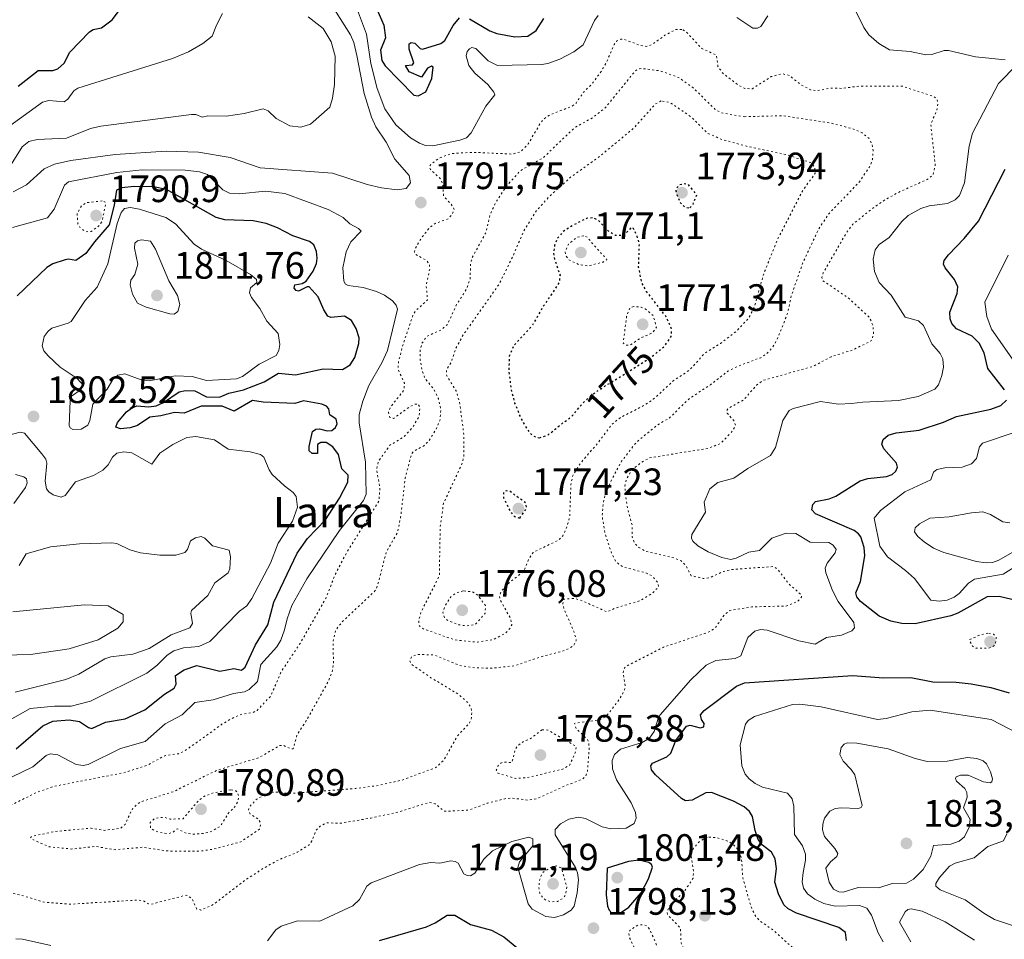
# Model space of a CAD drawing. Units: metres. Extents: x 678434 to 681903, y 4756188 to 4758603.
# Drawn here: x 681134 to 681393, y 4757978 to 4758219 of the extents above; entities that cross this region are included whole.
import ezdxf
from ezdxf.enums import TextEntityAlignment as Align

# ---------------------------------------------------------------- set-up
doc = ezdxf.new("R2010")
doc.units = ezdxf.units.M
doc.header["$MEASUREMENT"] = 0
doc.linetypes.add('DGN Style 5', pattern=[1.153612, 0.494405, -0.659207])
for name, color, linetype, lineweight in [('Curva de nivel auxiliar depresión', 30, 'DGN Style 5', 0), ('Curva de nivel maestra', 30, 'Continuous', 30), ('Curva de nivel maestra depresión', 30, 'DGN Style 5', 30), ('Curva de nivel normal', 30, 'Continuous', 0), ('Curva de nivel normal depresión', 30, 'DGN Style 5', 0), ('Punto de cota en terreno', 7, 'Continuous', 0), ('Rótulo de curva de nivel directora', 7, 'Continuous', 0), ('Rótulo de punto de cota en terreno', 7, 'Continuous', 0), ('Texto cartográfico', 7, 'Continuous', 0)]:
    doc.layers.add(name, color=color, linetype=linetype, lineweight=lineweight)
doc.styles.add('Style-Arial', font='txt')

# ---------------------------------------------------------------- blocks, each defined once
blk = doc.blocks.new('5PATER')
at = {"layer": 'Punto de cota en terreno', "linetype": 'Continuous', "lineweight": 0}
h = blk.add_hatch(color=51, dxfattribs=at)
edge = h.paths.add_edge_path()
edge.add_ellipse((0, 0), major_axis=(-0.11, -0.111), ratio=0.999422, start_angle=0, end_angle=360)

msp = doc.modelspace()

# ---------------------------------------------------------------- linework, layer by layer
at = {"layer": 'Curva de nivel auxiliar depresión', "color": 30, "linetype": 'DGN Style 5', "lineweight": 0, "flags": 128}
for points, elevation in [([(681282.4, 4758162.55), (681280.56, 4758162.1), (681278.35, 4758160.31), (681277.53, 4758158.34), (681277.75, 4758157.25), (681278.47, 4758156.28), (681281.09, 4758154.96), (681283.46, 4758154.62), (681287.54, 4758155.65), (681288.48, 4758156.34), (681285.14, 4758159.95), (681283.34, 4758162.17), (681282.4, 4758162.55)], 1772.5), ([(681295.55, 4758143.97), (681294.56, 4758143.65), (681293.66, 4758141.34), (681292.78, 4758134.33), (681293.53, 4758133.83), (681294.56, 4758133.82), (681297.58, 4758135.78), (681300.51, 4758137.08), (681301.48, 4758138.49), (681300.69, 4758141.51), (681298.53, 4758143.34), (681297.5, 4758143.77), (681295.55, 4758143.97)], 1772.5), ([(681250.68, 4758069.22), (681248.98, 4758068.78), (681247.59, 4758067.8), (681245.94, 4758065.31), (681245.4, 4758063.49), (681245.76, 4758062.27), (681246.65, 4758061.44), (681249.52, 4758060.33), (681251.61, 4758060.03), (681253.8, 4758060.34), (681256.52, 4758063.36), (681256.54, 4758065.35), (681254.59, 4758068.09), (681253.14, 4758069.02), (681250.68, 4758069.22)], 1777.5), ([(681271.44, 4758032.71), (681268.25, 4758030.3), (681266.53, 4758029.67), (681264.9, 4758028.38), (681264.32, 4758027.38), (681263.53, 4758024.15), (681261.27, 4758024.21), (681260.57, 4758023.95), (681259.91, 4758023.38), (681259.41, 4758022.12), (681259.82, 4758021.32), (681264.57, 4758019.91), (681267.61, 4758020.18), (681276.83, 4758022.39), (681278.68, 4758023.35), (681280.23, 4758026.97), (681280.43, 4758028.35), (681276.04, 4758030.89), (681272.95, 4758032.66), (681271.44, 4758032.71)], 1787.5), ([(681189.56, 4758016.95), (681185.27, 4758016.21), (681182.9, 4758015.39), (681181.22, 4758014.23), (681177.09, 4758009.35), (681173.65, 4758009.24), (681171.98, 4758009.74), (681169.52, 4758009.41), (681168.41, 4758008.35), (681168.54, 4758006.82), (681169.65, 4758006.17), (681171.85, 4758005.54), (681173.39, 4758005.47), (681174.53, 4758005.88), (681175.53, 4758006.71), (681177.85, 4758005.54), (681179.29, 4758005.29), (681182.37, 4758005.46), (681184.64, 4758006.05), (681186.94, 4758007.45), (681188.92, 4758010.75), (681190.61, 4758012.38), (681191.5, 4758013.87), (681191.73, 4758015.21), (681191.42, 4758016.21), (681190.93, 4758016.68), (681189.56, 4758016.95)], 1782.5), ([(681275.11, 4757996.97), (681273.88, 4757996.63), (681271.46, 4757995.09), (681270.79, 4757993.25), (681270.58, 4757991.18), (681270.88, 4757989.76), (681271.68, 4757988.51), (681272.54, 4757987.87), (681273.83, 4757987.51), (681275.47, 4757987.64), (681276.94, 4757988.43), (681277.63, 4757989.32), (681277.95, 4757991.35), (681276.56, 4757996.38), (681275.11, 4757996.97)], 1792.5)]:
    msp.add_lwpolyline(points, dxfattribs=dict(at, elevation=elevation))
at = {"layer": 'Curva de nivel maestra', "color": 30, "linetype": 'Continuous', "lineweight": 30, "flags": 128}
for points, elevation in [([(681226.17, 4758226.3901), (681229.85, 4758217.8601), (681230.25, 4758214.5501), (681228.94, 4758211.3201), (681229.31, 4758208.6101), (681230.16, 4758207.1701), (681237.75, 4758199.4601), (681238.86, 4758199.2901), (681240.86, 4758200.3801), (681242.47, 4758203.8401), (681242.84, 4758206.8701), (681242.41, 4758207.1101), (681241.36, 4758206.5601), (681239.78, 4758204.2201), (681236.47, 4758205.6201), (681235.54, 4758207.3201), (681237.41, 4758207.4801), (681237.73, 4758207.9801), (681236.48, 4758211.6001), (681236.55, 4758213.0201), (681237.04, 4758213.3301), (681237.98, 4758213.1301), (681239.37, 4758211.7801), (681240, 4758211.5601), (681244.86, 4758213.1001), (681245.91, 4758213.9101), (681248.03, 4758217.8001), (681249.72, 4758219.8001)], 1800), ([(681133.73, 4758201.8701), (681138.97, 4758205.9601), (681142.84, 4758206.0201), (681144.19, 4758206.4001), (681145.82, 4758207.9301), (681147.35, 4758210.8401), (681152.45, 4758216.1501), (681153.42, 4758216.7301), (681155.61, 4758217.2201), (681158.42, 4758219.2801), (681162.8, 4758225.1501)], 1775), ([(681252.34, 4758219.5801), (681257.74, 4758216.3801), (681259.52, 4758215.7101), (681264.32, 4758214.8301), (681267.71, 4758214.9801), (681269.85, 4758216.5201), (681271.94, 4758219.6501)], 1800), ([(681393.04, 4758122.0601), (681388.61, 4758127.6501), (681387.68, 4758131.8201), (681386.35, 4758134.3101), (681384.52, 4758136.1601), (681380.39, 4758138.1101), (681379.17, 4758139.4901), (681378.73, 4758140.7401), (681378.66, 4758142.4401), (681380.58, 4758147.4001), (681380.69, 4758149.0901), (681379.84, 4758151.0801), (681377.36, 4758154.1601), (681376.95, 4758155.1001), (681377.18, 4758156.0101), (681378.27, 4758157.5301), (681382.38, 4758161.8001), (681386.15, 4758166.3701), (681393.15, 4758180.0501)], 1800), ([(681133.22, 4758027.6901), (681140.18, 4758033.7301), (681142.8, 4758034.9601), (681147.14, 4758035.3301), (681149.86, 4758034.8601), (681152.24, 4758033.3201), (681153.08, 4758033.0901), (681156.72, 4758034.6901), (681161.85, 4758035.6401), (681167.05, 4758037.9501), (681172.16, 4758042.0901), (681174.72, 4758043.6601), (681175.27, 4758044.7301), (681175.11, 4758046.9801), (681177.4, 4758048.4701), (681180.69, 4758049.6201), (681186.72, 4758048.1101), (681190.43, 4758048.8001), (681192.47, 4758048.4001), (681193.4, 4758049.1501), (681196.15, 4758055.0801), (681199.33, 4758060.3401), (681200.9, 4758066.3001), (681207.07, 4758079.1801), (681209.77, 4758082.9901), (681214.48, 4758087.9401), (681218.2, 4758093.5601), (681220.41, 4758097.8301), (681220.48, 4758099.6801), (681218.84, 4758101.2901), (681217.94, 4758105.1001), (681216.41, 4758107.1001), (681214.73, 4758108.1901), (681213.32, 4758108.2301), (681212.39, 4758107.7101), (681212.37, 4758105.3701), (681211.03, 4758105.2901), (681210.24, 4758106.0501), (681210.19, 4758107.1501), (681211.07, 4758111.1401), (681211.94, 4758111.7001), (681212.94, 4758111.8501), (681214.91, 4758111.3101), (681216.17, 4758111.3601), (681217.17, 4758112.1301), (681217.58, 4758113.1701), (681217.31, 4758114.3901), (681215.65, 4758115.5101), (681215.38, 4758117.0901), (681214.82, 4758117.7801), (681213.58, 4758118.2801), (681208.69, 4758119.1301), (681206.46, 4758118.4401), (681198.17, 4758118.8601), (681195.36, 4758119.2501), (681190.51, 4758116.4701), (681187.33, 4758117.8001), (681181.81, 4758117.8101), (681177.38, 4758115.9201), (681174.78, 4758116.1201), (681171.26, 4758115.2301), (681168.35, 4758114.9201), (681165.11, 4758112.7001), (681163.13, 4758112.0901), (681160.62, 4758111.8201), (681159.38, 4758112.2901), (681159.83, 4758113.4801), (681162.19, 4758116.2501), (681163.5, 4758117.2701), (681164.9, 4758117.8701), (681168.1, 4758117.6101), (681169.98, 4758117.8601), (681171.91, 4758118.7401), (681176.05, 4758121.5801), (681177.69, 4758121.9301), (681180.18, 4758121.8101), (681183.23, 4758120.2501), (681186.66, 4758120.1601), (681189.11, 4758121.1601), (681192.92, 4758122.0601), (681198.39, 4758124.1301), (681202.16, 4758126.4801), (681206.64, 4758125.9801), (681213.89, 4758127.5501), (681218.95, 4758127.4401), (681220.96, 4758128.6501), (681222.22, 4758130.5301), (681223.24, 4758134.2401), (681223.32, 4758135.7001), (681222.59, 4758138.2201), (681221.39, 4758140.2901), (681219.48, 4758141.4601), (681215.94, 4758141.1101), (681215.15, 4758141.4201), (681214.06, 4758143.0801), (681212.62, 4758146.4701), (681210.26, 4758149.0901), (681209.69, 4758149.1401), (681207.44, 4758147.9801), (681206.83, 4758148.1301), (681206.29, 4758148.8101), (681206.41, 4758149.6801), (681208.41, 4758150.0201), (681209.47, 4758150.6001), (681211.31, 4758153.2201), (681212.12, 4758155.3001), (681212.3, 4758156.6601), (681212.16, 4758158.4001), (681211.48, 4758160.1801), (681210.35, 4758161.0601), (681205.97, 4758162.5401), (681201.93, 4758164.6501), (681198.94, 4758165.7901), (681195.54, 4758166.4601), (681188.03, 4758166.7501), (681185.76, 4758167.3701), (681172.71, 4758174.7401), (681169.26, 4758175.4201), (681164.23, 4758175.4801), (681161, 4758175.1201), (681159.54, 4758174.5401), (681158.95, 4758170.5701), (681157.68, 4758165.3901), (681153.78, 4758160.9401), (681151.51, 4758157.8501), (681148.92, 4758156.0101), (681146.98, 4758156.3601), (681146.08, 4758156.2001), (681142.85, 4758155.1801), (681141.28, 4758154.1901), (681133.48, 4758146.7301)], 1800), ([(681394.95, 4758066.9901), (681391.6, 4758067.7701), (681388.47, 4758067.6301), (681380.75, 4758063.4101), (681378.89, 4758062.6901), (681369.53, 4758060.5701), (681365.98, 4758060.6701), (681363.12, 4758061.3001), (681360.05, 4758062.6101), (681355.11, 4758066.4701), (681354.18, 4758067.6301), (681353.91, 4758068.7501), (681355.12, 4758071.7101), (681356.28, 4758078.4001), (681356.09, 4758080.6001), (681355.21, 4758083.4301), (681354.65, 4758084.2601), (681353.49, 4758085.1001), (681343.35, 4758089.4801), (681342.36, 4758090.5001), (681342.6, 4758091.9101), (681343.32, 4758092.7001), (681346.92, 4758093.4601), (681348.64, 4758094.1101), (681355.06, 4758098.1801), (681357.06, 4758098.7801), (681361.94, 4758099.2701), (681363.43, 4758099.8501), (681364.45, 4758100.7001), (681364.9, 4758101.7301), (681364.63, 4758102.7701), (681361.32, 4758106.5701), (681360.76, 4758107.7501), (681361.14, 4758109.0101), (681362.46, 4758110.1801), (681364.52, 4758110.7501), (681370.55, 4758111.4901), (681376.94, 4758113.5301), (681380.4, 4758115.0801), (681389.45, 4758116.9401), (681392.04, 4758117.9601), (681393.51, 4758119.3301)], 1800), ([(681351.48, 4757977.3801), (681351.19, 4757979.4201), (681349.46, 4757980.7601), (681338.28, 4757984.5401), (681336.14, 4757985.6401), (681334.96, 4757986.7001), (681333.58, 4757989.5801), (681332.6, 4757992.6401), (681333.09, 4757996.3001), (681332.7, 4757998.7801), (681331.71, 4758000.5601), (681329.35, 4758002.4401), (681328.27, 4758003.9001), (681327.43, 4758006.2501), (681326.73, 4758009.9201), (681326.01, 4758011.2701), (681324.59, 4758012.4401), (681321.75, 4758014.0001), (681316.02, 4758016.2301), (681314.52, 4758016.1401), (681310.86, 4758014.2201), (681309.18, 4758014.0401), (681308.1, 4758014.7101), (681301.26, 4758020.9201), (681300.19, 4758022.2401), (681300.01, 4758023.2901), (681300.48, 4758023.9201), (681304.23, 4758025.6201), (681305.3, 4758026.5401), (681306.58, 4758029.9401), (681309.41, 4758033.7001), (681310.35, 4758033.9001), (681312.98, 4758033.2601), (681313.99, 4758033.5001), (681314.05, 4758034.3501), (681313.35, 4758035.4701), (681313.08, 4758036.6301), (681314.08, 4758037.7901), (681322.54, 4758044.1501), (681324.66, 4758045.0501), (681353.12, 4758046.9701), (681361.22, 4758046.4101), (681368.42, 4758046.4401), (681374.13, 4758045.3601), (681380.26, 4758045.2501), (681384.26, 4758044.8401), (681389.38, 4758043.8001), (681394.19, 4758042.4201)], 1800), ([(681290.77, 4757984.3501), (681292.03, 4757984.6501), (681294.26, 4757986.1401), (681297.48, 4757989.8901), (681299.46, 4757993.5801), (681300.45, 4757996.6601), (681300.25, 4757997.2801), (681299.54, 4757997.8601), (681296.86, 4757998.4501), (681294.19, 4757998.1501), (681288.57, 4757996.3701), (681288.32, 4757989.3701), (681288.62, 4757986.3401), (681289.04, 4757985.3001), (681289.78, 4757984.5601), (681290.77, 4757984.3501)], 1800), ([(681228.75, 4757977.3601), (681241.03, 4757980.9701), (681243.35, 4757981.9901), (681246.53, 4757984.0101), (681248.5, 4757984.0101), (681252.61, 4757981.5601), (681258.18, 4757980.1001), (681261.39, 4757978.2901), (681264.82, 4757975.5401)], 1800)]:
    msp.add_lwpolyline(points, dxfattribs=dict(at, elevation=elevation))
at = {"layer": 'Curva de nivel maestra depresión', "color": 30, "linetype": 'DGN Style 5', "lineweight": 30, "elevation": 1775, "flags": 128}
for points in [[(681310.26, 4758169.9001), (681311.14, 4758170.8201), (681312.1, 4758173.3801), (681309.88, 4758176.0201), (681308.72, 4758176.2201), (681307.51, 4758175.8501), (681306.72, 4758174.9901), (681306.57, 4758174.3201), (681307.56, 4758171.5701), (681308.91, 4758170.0901), (681310.26, 4758169.9001)], [(681270.74, 4758109.4701), (681272.84, 4758110.1401), (681272.91, 4758110.1801), (681273.22, 4758110.3701), (681273.82, 4758110.8101), (681275.5, 4758112.2801), (681276.06, 4758112.7201), (681277.18, 4758113.5301), (681277.98, 4758114.1001), (681278.65, 4758114.6201), (681278.98, 4758114.9201), (681279.49, 4758115.4101), (681280.02, 4758116.0001), (681280.3, 4758116.3401), (681281.15, 4758117.4201), (681281.69, 4758118.0601), (681282.34, 4758118.7701), (681282.73, 4758119.1401), (681283.62, 4758119.9501), (681284.14, 4758120.3801), (681285.02, 4758121.0601), (681286.03, 4758121.7701), (681286.77, 4758122.2701), (681288.35, 4758123.2901), (681290.04, 4758124.3301), (681293.13, 4758126.2001), (681300.27, 4758130.7801), (681303.61, 4758133.5101), (681305.39, 4758136.0701), (681305.5, 4758138.1001), (681303.97, 4758141.3901), (681298.93, 4758147.8801), (681297.67, 4758150.2101), (681296.82, 4758154.3401), (681297.02, 4758160.4601), (681296.45, 4758162.4701), (681295.46, 4758164.4501), (681294.88, 4758164.7301), (681293.06, 4758162.6701), (681290.77, 4758162.6401), (681289.06, 4758163.6201), (681286.28, 4758166.5901), (681284.82, 4758167.2801), (681283.16, 4758167.1101), (681279.59, 4758165.3201), (681276.92, 4758163.5701), (681275.52, 4758161.9301), (681274.71, 4758160.0301), (681274.44, 4758158.1101), (681274.7, 4758156.4401), (681276.16, 4758152.1701), (681275.95, 4758150.2701), (681271.58, 4758143.7401), (681268.82, 4758138.8901), (681264.02, 4758133.7001), (681262.82, 4758130.9201), (681262.69, 4758127.0801), (681263.32, 4758122.0801), (681264.23, 4758118.5801), (681265.71, 4758114.9101), (681267.54, 4758111.6301), (681268.98, 4758109.9401), (681270.74, 4758109.4701)], [(681265.56, 4758088.3701), (681267.4, 4758090.9101), (681267.13, 4758092.3201), (681263.09, 4758095.3101), (681262.07, 4758095.5201), (681261.29, 4758095.1401), (681261.31, 4758093.7001), (681263.15, 4758090.0101), (681264.21, 4758088.7501), (681265.56, 4758088.3701)]]:
    msp.add_lwpolyline(points, dxfattribs=at)
at = {"layer": 'Curva de nivel normal', "color": 30, "linetype": 'Continuous', "lineweight": 0, "flags": 128}
for points, elevation in [([(681132.45, 4758174.12), (681135.91, 4758175.98), (681140.56, 4758180.13), (681143.28, 4758181.41), (681147.58, 4758182.37), (681159.19, 4758183.95), (681172.65, 4758184.8), (681181.11, 4758184.54), (681189.49, 4758183.08), (681197.3, 4758180.37), (681216.36, 4758178.97), (681225.49, 4758176.04), (681229.26, 4758175.17), (681233.38, 4758174.66), (681235.75, 4758174.95), (681236.83, 4758176.47), (681236.5, 4758178.35), (681232.77, 4758182.64), (681230.48, 4758187.15), (681227.73, 4758191.17), (681226.57, 4758193.74), (681224.64, 4758199.93), (681222.79, 4758209.96), (681221.93, 4758213.32), (681221.06, 4758215.39), (681215.68, 4758223.98)], 1790), ([(681187.46, 4758220.93), (681185.86, 4758217.94), (681184.76, 4758215.02), (681182.27, 4758213.07), (681178.46, 4758210.93), (681174.33, 4758209.17), (681149.37, 4758201.35), (681148.37, 4758200.67), (681146.82, 4758198.48), (681145.81, 4758197.76), (681141.79, 4758198.1), (681140.11, 4758197.68), (681130.58, 4758190.76)], 1780), ([(681286.16, 4758220.48), (681285.2, 4758219.16), (681282.27, 4758212.72), (681279.79, 4758210.9), (681276.15, 4758208.99), (681272.96, 4758207.84), (681271.38, 4758207.6), (681259.71, 4758207.29), (681257.24, 4758208.51), (681254.01, 4758211.8), (681253, 4758211.99), (681252.36, 4758211.72), (681251.79, 4758211.02), (681251.5, 4758209.86), (681252.19, 4758207.33), (681253.8, 4758205.31), (681257.17, 4758202.32), (681258.8, 4758200.31), (681259.03, 4758199.62), (681256.63, 4758196.64), (681252.84, 4758189.56), (681251.61, 4758188.32), (681249.85, 4758187.65), (681242.7, 4758186.19), (681240.83, 4758186.25), (681239.19, 4758186.87), (681236.87, 4758188.32), (681232.96, 4758191.73), (681230.1, 4758195.94), (681228.07, 4758201.28), (681226.41, 4758207.84), (681225.28, 4758215.49), (681222.9, 4758221.84)], 1795), ([(681393.16, 4758208.77), (681385.41, 4758209.6), (681378.32, 4758211.28), (681377.13, 4758211.25), (681373.92, 4758210.23), (681372.33, 4758210.09), (681368.19, 4758210.98), (681362.78, 4758211.39), (681359.98, 4758213.07), (681357.35, 4758215.32), (681356.01, 4758217.31), (681354.05, 4758221.4)], 1795), ([(681210, 4758220.06), (681213.89, 4758217), (681215.96, 4758213.49), (681217.08, 4758209.73), (681216.84, 4758202.29), (681216.37, 4758198.75), (681215.67, 4758196.36), (681210.56, 4758191.91), (681208.06, 4758191.07), (681205.14, 4758191.4), (681201.55, 4758193.34), (681199.45, 4758195.36), (681198.12, 4758195.92), (681193.12, 4758194.65), (681188.43, 4758193.96), (681183.61, 4758194.11), (681182.08, 4758193.71), (681180.41, 4758194.41), (681179.33, 4758194.44), (681155.5, 4758191.38), (681152.72, 4758190.74), (681146.46, 4758188.16), (681138.71, 4758187.84), (681136.5, 4758187.3), (681134.75, 4758185.96), (681131.89, 4758181.27)], 1785), ([(681330.81, 4758220.31), (681328.91, 4758217.52), (681328.07, 4758217.08), (681326.82, 4758217.08), (681322.61, 4758219.91)], 1795), ([(681199.25, 4757977.26), (681201.44, 4757980.17), (681202.86, 4757981.1), (681207.13, 4757982.5), (681213.03, 4757982.42), (681221.71, 4757986.47), (681223.49, 4757988.13), (681225.4, 4757991.62), (681226.48, 4757992.48), (681239.24, 4757997.31), (681242.19, 4757997.84), (681244.55, 4757997.64), (681247.46, 4757998.29), (681248.58, 4757998.14), (681249.35, 4757997.67), (681250.85, 4757994.88), (681251.71, 4757994.41), (681252.63, 4757994.37), (681253.74, 4757995.03), (681256.16, 4757998.74), (681258.41, 4758000.95), (681263.46, 4758003.4), (681267.92, 4758004.54), (681268.99, 4758004.08), (681269.01, 4758002.27), (681265.49, 4757997.99), (681265.1, 4757996.57), (681267.8, 4757986.99), (681268.88, 4757985.57), (681272.39, 4757983.68), (681274.68, 4757983.38), (681277.11, 4757984.06), (681279.12, 4757985.36), (681279.84, 4757986.4), (681280.71, 4757989.87), (681281.03, 4757993.33), (681280.76, 4757995.14), (681280.19, 4757996.51), (681274.87, 4758005.11), (681274.91, 4758006.49), (681276.27, 4758008.04), (681278.49, 4758009.2), (681281.01, 4758009.72), (681282.88, 4758009.45), (681287.26, 4758007.26), (681289.52, 4758006.67), (681293.57, 4758006.86), (681295.69, 4758008.06), (681296.2, 4758009.48), (681296.04, 4758011.03), (681294.85, 4758013.57), (681291.03, 4758019.59), (681289.96, 4758022.45), (681289.86, 4758024.62), (681290.52, 4758026.27), (681292.03, 4758027.66), (681297.77, 4758029.41), (681299.67, 4758030.5), (681300.93, 4758032.26), (681301.92, 4758035.7), (681302.51, 4758036.65), (681310.57, 4758045.87), (681314.6, 4758049.69), (681317.11, 4758050.9), (681322.17, 4758051.48), (681323.69, 4758052.13), (681325.54, 4758056.94), (681327.33, 4758058.6), (681328.85, 4758059.04), (681330.63, 4758058.93), (681338.92, 4758056.14), (681343.24, 4758055.22), (681346.23, 4758057.01), (681350.19, 4758057.61), (681352.86, 4758058.71), (681353.56, 4758059.56), (681353.37, 4758060.88), (681349.24, 4758066.43), (681347.81, 4758069.3), (681346.03, 4758073.97), (681345.85, 4758075.16), (681346.39, 4758076.52), (681348.46, 4758079.26), (681348.71, 4758080.11), (681347.97, 4758081.26), (681346.81, 4758081.96), (681341.88, 4758081.99), (681338.16, 4758084.28), (681335.65, 4758084.37), (681331.88, 4758083.12), (681328.56, 4758079.82), (681325.8, 4758079.38), (681322.45, 4758077.83), (681321.03, 4758077.48), (681318.66, 4758077.96), (681315.09, 4758079.46), (681312.41, 4758081.08), (681311.07, 4758082.32), (681310.72, 4758083.06), (681310.84, 4758084.02), (681314.41, 4758089.9), (681314.05, 4758092.55), (681315.5, 4758096.02), (681317.61, 4758097.72), (681321.87, 4758098.85), (681325.57, 4758101.43), (681331.46, 4758104.84), (681332.81, 4758106.9), (681334.77, 4758113.97), (681336.36, 4758116.64), (681337.46, 4758117.18), (681344.65, 4758118.97), (681349.4, 4758118.27), (681352.74, 4758118.43), (681355.8, 4758118.86), (681365.13, 4758119.24), (681370.28, 4758120.29), (681374.71, 4758122.22), (681375.68, 4758123.34), (681376.56, 4758125.8), (681376.96, 4758128.06), (681376.78, 4758130.23), (681376.07, 4758131.57), (681373.86, 4758134.17), (681371.7, 4758138.99), (681370.41, 4758140.22), (681366.93, 4758141.17), (681363.25, 4758146.93), (681360.02, 4758150.31), (681358.82, 4758153.2), (681358.44, 4758156.44), (681358.96, 4758158.86), (681360.09, 4758160.29), (681362.64, 4758162.1), (681366, 4758166.27), (681367.72, 4758167.86), (681371.01, 4758169.68), (681373.21, 4758170.42), (681378.02, 4758170.99), (681380, 4758171.98), (681381.21, 4758173.12), (681382.47, 4758176.45), (681383.72, 4758186.12), (681384.63, 4758189.54), (681391.45, 4758202.55), (681396.35, 4758207.53)], 1795), ([(681129.42, 4758019.07), (681137.55, 4758023.01), (681141.12, 4758026), (681142.12, 4758026.4), (681144.19, 4758026.14), (681149, 4758023.57), (681150.84, 4758023.36), (681152.14, 4758023.59), (681160.66, 4758027.84), (681167.11, 4758029.61), (681172.41, 4758034.26), (681176.82, 4758036.62), (681180.2, 4758039.92), (681184.95, 4758040.58), (681190.3, 4758042.23), (681193.25, 4758042.66), (681194.45, 4758043.27), (681196.67, 4758045.38), (681197.5, 4758049.89), (681201.75, 4758054.51), (681202.79, 4758056.28), (681203.72, 4758058.97), (681204.41, 4758061.92), (681205.68, 4758065.35), (681209.65, 4758072.38), (681218.17, 4758085.08), (681224.46, 4758093), (681225.21, 4758094.62), (681225.07, 4758103.02), (681223.34, 4758113.4), (681223.35, 4758115.59), (681224.3, 4758119.11), (681225.88, 4758123.18), (681229.33, 4758129.12), (681230.82, 4758132.36), (681233.4, 4758143.22), (681233.13, 4758144.29), (681232.11, 4758145.47), (681230.01, 4758146.94), (681227.91, 4758147.89), (681224.44, 4758148.96), (681220.47, 4758149.45), (681219.79, 4758149.84), (681219.3, 4758150.64), (681219.06, 4758154.15), (681219.91, 4758158.37), (681221.17, 4758161), (681223.86, 4758163.72), (681223.21, 4758164.42), (681220.91, 4758165.66), (681219.17, 4758167.39), (681215.25, 4758169.42), (681203.84, 4758173.66), (681198.72, 4758174.3), (681191.8, 4758173.6), (681189.25, 4758173.79), (681187.57, 4758174.63), (681183.52, 4758178.61), (681181.36, 4758179.32), (681177.66, 4758179.79), (681166.34, 4758179.88)], 1795), ([(681166.34, 4758179.88), (681159.62, 4758179.17), (681146.95, 4758176.72), (681145.92, 4758175.84), (681143.19, 4758169.57), (681141.44, 4758167.26), (681132.28, 4758164.75)], 1795), ([(681163.14, 4758169.96), (681161.67, 4758169.69), (681160.83, 4758168.71), (681159.77, 4758165.75), (681157.34, 4758155.19), (681154.49, 4758149.03), (681151.37, 4758145.55), (681147.69, 4758140.06), (681146.85, 4758139.55), (681142.6, 4758138.29), (681141.6, 4758137.52), (681140.6, 4758136.1), (681140.01, 4758133.61), (681140.49, 4758132.34), (681141.6, 4758130.97), (681144.77, 4758127.99), (681149.25, 4758125.05), (681150.81, 4758123.26), (681150.3, 4758122.15), (681147.72, 4758120.37), (681147.39, 4758119.17), (681147.13, 4758112.64), (681147.46, 4758112), (681148.13, 4758111.64), (681150.26, 4758111.7), (681152.03, 4758112.74), (681152.57, 4758113.97), (681153.35, 4758118.33), (681157.13, 4758122.27), (681158.58, 4758124.82), (681159.9, 4758125.92), (681161.8, 4758126.31), (681166.06, 4758124.73), (681168.2, 4758124.43), (681174.98, 4758125.71), (681179.5, 4758125.54), (681183.27, 4758124.53), (681191.16, 4758124.98), (681192.71, 4758125.53), (681197.1, 4758128.82), (681201.52, 4758131.08), (681202.21, 4758132.42), (681202.49, 4758133.97), (681202.04, 4758136.91), (681199.1, 4758140.07), (681197.22, 4758143.45), (681195.03, 4758146.31), (681194.51, 4758147.58), (681194.79, 4758148.86), (681196.46, 4758150.3), (681196.35, 4758151.09), (681194.82, 4758152.39), (681188.36, 4758156.01), (681181.9, 4758158.99), (681180.03, 4758160.32), (681175.06, 4758165.65), (681172.55, 4758167.35), (681165.64, 4758169.58), (681163.14, 4758169.96)], 1805), ([(681166.11, 4758161.48), (681165.06, 4758161.24), (681164.42, 4758160.59), (681164.35, 4758159.33), (681165.18, 4758155.12), (681164.38, 4758152.38), (681163.37, 4758150.91), (681163.17, 4758149.62), (681163.74, 4758147.22), (681165.1, 4758144.88), (681167.35, 4758143.81), (681173.62, 4758142.01), (681174.7, 4758141.99), (681175.71, 4758142.62), (681176.18, 4758144.46), (681175.65, 4758146.88), (681173.37, 4758150.73), (681169.8, 4758159.04), (681168.5, 4758161.13), (681166.11, 4758161.48)], 1810), ([(681393.99, 4758157.47), (681387.85, 4758145.12), (681388.36, 4758141.38), (681389.58, 4758137.99), (681396.19, 4758128.6)], 1805), ([(681134.21, 4758110.92), (681128.53, 4758109.42)], 1805), ([(681130.84, 4758034.87), (681136.86, 4758038.35), (681143.31, 4758038.97), (681147.64, 4758038.97), (681152.75, 4758040.27), (681167.54, 4758047.64), (681170.16, 4758049.58), (681172.91, 4758052.31), (681174.67, 4758053.48), (681177.17, 4758054.26), (681181.25, 4758054.65), (681184.1, 4758055.89), (681191.93, 4758063.86), (681193.86, 4758065.29), (681195.18, 4758067.19), (681200.03, 4758076.52), (681202.11, 4758081.8), (681205.88, 4758087.54), (681207.14, 4758091.19), (681206.81, 4758094.05), (681206.05, 4758095.08), (681203.72, 4758096.81), (681200.53, 4758099.82), (681199.67, 4758101.07), (681198.3, 4758104.38), (681197.44, 4758105.1), (681194.69, 4758105.77), (681188.92, 4758106.49), (681185.36, 4758108.89), (681180.4, 4758109.82), (681178.1, 4758109.55), (681174.37, 4758107.73), (681171, 4758105.46), (681168.88, 4758102.56), (681163.57, 4758105.5), (681161.53, 4758105.8), (681159.7, 4758105.4), (681158.5, 4758104.41), (681157.41, 4758102.38), (681155.96, 4758100.94), (681153.52, 4758099.54), (681148.81, 4758097.86), (681146.04, 4758094.28), (681145.05, 4758093.9), (681142.91, 4758094.43), (681141.77, 4758095.23), (681141.18, 4758096.08), (681140.85, 4758098.03), (681141.3, 4758102.76), (681140.96, 4758103.84), (681139.96, 4758105.24), (681135.43, 4758110.68), (681134.21, 4758110.92)], 1805), ([(681395.26, 4758110.78), (681387.24, 4758108.04), (681386.44, 4758107.11), (681385.66, 4758104.02), (681384.36, 4758102.62), (681381.87, 4758101.7), (681377.33, 4758101.6), (681375.2, 4758101.16), (681374.37, 4758100.39), (681373.67, 4758098.4), (681366.78, 4758095.25), (681360.38, 4758090.31), (681358.75, 4758088.31), (681360.24, 4758080.97), (681362.28, 4758078.2), (681366.96, 4758074.58), (681369.38, 4758072.51), (681373.67, 4758066.81), (681375.79, 4758066.52), (681377.91, 4758066.76), (681379.74, 4758067.56), (681381.05, 4758068.52), (681383.57, 4758071.3), (681385.1, 4758072.29), (681392.66, 4758073.66), (681396.12, 4758075.77)], 1805), ([(681132.58, 4758092.18), (681135.65, 4758096.4), (681136.12, 4758097.61), (681135.95, 4758098.67), (681135.18, 4758099.24), (681133.06, 4758099.78)], 1810), ([(681394.36, 4758087.12), (681392.6, 4758087.34), (681389.34, 4758089.3), (681387.34, 4758089.98), (681384.36, 4758089.76), (681378.45, 4758088.66), (681373.36, 4758088.31), (681370.66, 4758086.85), (681369.5, 4758085.82), (681369.37, 4758084.78), (681370.25, 4758083.49), (681371.92, 4758082.09), (681374.37, 4758080.49), (681377.05, 4758079.29), (681385.66, 4758076.99), (681388.2, 4758076.58), (681389.87, 4758076.73), (681391.49, 4758077.28), (681397.48, 4758080.69)], 1810), ([(681132.96, 4758042.6), (681146.3, 4758045.92), (681149.71, 4758047.36), (681156.5, 4758051.38), (681158.11, 4758051.88), (681163.89, 4758052.61), (681168.14, 4758054.1), (681173.92, 4758057.65), (681178.85, 4758059.5), (681179.53, 4758060.69), (681179.1, 4758063.33), (681179.28, 4758064.07), (681183.59, 4758068.03), (681185.43, 4758071.38), (681188.96, 4758073.95), (681189.35, 4758075.01), (681189.55, 4758078.22), (681189.18, 4758079.89), (681184.8, 4758081.09), (681182.81, 4758083.07), (681181.82, 4758083.53), (681180.35, 4758083.19), (681179.04, 4758082.38), (681178.25, 4758080.13), (681177.57, 4758079.32), (681175.18, 4758078.63), (681170.95, 4758078.61), (681165.89, 4758079.27), (681163.04, 4758079.99), (681159.66, 4758081.7), (681158.33, 4758081.9), (681149.82, 4758081.58), (681142.22, 4758080.82), (681135.86, 4758078.95), (681134, 4758075.9)], 1810), ([(681132.36, 4758063.73), (681151.14, 4758065.53), (681157.4, 4758065.28), (681161.36, 4758063.01), (681161.29, 4758061.1), (681159.92, 4758059.41), (681154.73, 4758056.4), (681147.13, 4758053.99), (681136.99, 4758052.48), (681122.57, 4758052.18)], 1815), ([(681396.8, 4758031.67), (681389.53, 4758035.47), (681373.48, 4758037.92), (681368.64, 4758037.48), (681361.92, 4758035.66), (681359.62, 4758035.44), (681344.85, 4758038.76), (681339.24, 4758039.47), (681337.31, 4758039.38), (681327.28, 4758036.18), (681325.66, 4758035.2), (681324.88, 4758034.17), (681323.51, 4758028.77), (681323.94, 4758023.21), (681324.85, 4758021.03), (681325.84, 4758019.81), (681327.42, 4758018.57), (681329.38, 4758017.62), (681335.93, 4758016.06), (681337.22, 4758014.54), (681337.59, 4758012.63), (681337.8, 4758005.2), (681339.94, 4758002.24), (681340.69, 4758000.07), (681340.7, 4757998.46), (681340.07, 4757995.23), (681339.79, 4757992.77), (681340.2, 4757991.08), (681341.24, 4757989.6), (681343.12, 4757988.17), (681345.52, 4757987.1), (681348.51, 4757986.38), (681354.89, 4757986.57), (681356.82, 4757985.84), (681358.06, 4757984), (681359.76, 4757979.39), (681361.08, 4757977.02)], 1805), ([(681351.65, 4758029.26), (681350.84, 4758028.92), (681350.07, 4758028.05), (681349.73, 4758026.23), (681350.55, 4758024.49), (681352.71, 4758022.33), (681353.66, 4758020.9), (681355.57, 4758012.81), (681355.33, 4758012.32), (681354.57, 4758012.04), (681350.09, 4758012.18), (681348.48, 4758012.03), (681347.08, 4758011.37), (681345.68, 4758009.51), (681345.23, 4758007.96), (681345.2, 4758006.42), (681345.68, 4758004.72), (681348.44, 4758001.5), (681349.17, 4758000.19), (681348.96, 4757999.41), (681347.3, 4757998), (681346, 4757996.37), (681346.87, 4757992.68), (681348.02, 4757990.85), (681349.46, 4757990.15), (681350.59, 4757990.02), (681354.54, 4757991.29), (681360.01, 4757991.18), (681363.46, 4757992.31), (681367.26, 4757992.44), (681369.08, 4757993.49), (681371.61, 4757996.01), (681373.67, 4757999.49), (681374.33, 4758002.29), (681378.85, 4758002.68), (681381.09, 4758003.42), (681382.48, 4758004.62), (681383.72, 4758007.1), (681383.99, 4758009.15), (681382.19, 4758012.24), (681383.15, 4758014.98), (681383.13, 4758016.27), (681382.6, 4758017.3), (681380.42, 4758019.25), (681380.15, 4758019.93), (681380.31, 4758020.36), (681381.4, 4758020.83), (681383.49, 4758020.82), (681387.45, 4758019.01), (681389.23, 4758018.75), (681389.71, 4758019.09), (681389.84, 4758019.82), (681389.34, 4758021.71), (681388.29, 4758023.74), (681387.43, 4758024.56), (681385.77, 4758025.14), (681383.26, 4758025.41), (681377.94, 4758024.51), (681372.7, 4758024.4), (681369.53, 4758025.21), (681362.45, 4758027.72), (681354.2, 4758029.24), (681351.65, 4758029.26)], 1810), ([(681406.76, 4757977.42), (681390.37, 4757982.88), (681387.53, 4757984.51), (681382.66, 4757988.03), (681376.12, 4757990.68), (681374.95, 4757991.62), (681374.96, 4757992.31), (681375.92, 4757993.93), (681378.56, 4757996.88), (681380.03, 4757997.7), (681385.02, 4757999.09), (681388.66, 4758002.09), (681392.74, 4758003.56), (681393.57, 4758005.35)], 1805), ([(681385.09, 4757977.4), (681377.41, 4757982.28), (681371.4, 4757985.05), (681368.49, 4757985.63), (681367.61, 4757985.46), (681366.86, 4757984.85), (681365.37, 4757982.13), (681368.34, 4757977)], 1810), ([(681133.09, 4757977.79), (681134.86, 4757977.67), (681142.31, 4757976)], 1795)]:
    msp.add_lwpolyline(points, dxfattribs=dict(at, elevation=elevation))
at = {"layer": 'Curva de nivel normal depresión', "color": 30, "linetype": 'DGN Style 5', "lineweight": 0, "flags": 128}
for points, elevation in [([(681308.18, 4758216.79), (681306.6, 4758216.77), (681303.74, 4758215.24), (681300.33, 4758212.76), (681298.82, 4758212.3), (681297.19, 4758212.57), (681293.05, 4758214.17), (681292.15, 4758214.18), (681291.13, 4758213.74), (681290.38, 4758212.8), (681288.46, 4758208.31), (681286.99, 4758205.76), (681284.63, 4758202.53), (681282.22, 4758200.12), (681280.38, 4758197.4), (681279.29, 4758196.6), (681273.36, 4758194.25), (681271.95, 4758193.27), (681270.96, 4758192.11), (681267.83, 4758186.71), (681265.75, 4758184.59), (681263.68, 4758184.02), (681253.19, 4758184.49), (681247.55, 4758184.16), (681244.32, 4758182.92), (681242.36, 4758181.49), (681241.79, 4758180.71), (681242.13, 4758179.95), (681244.86, 4758177.36), (681245.32, 4758176.15), (681245.54, 4758173.06), (681248.12, 4758170.14), (681248.36, 4758169.46), (681247.76, 4758168.12), (681246.75, 4758167), (681243.38, 4758165.79), (681241.92, 4758164.75), (681239.65, 4758161.87), (681238.05, 4758159.08), (681237.89, 4758158.31), (681238.17, 4758157.64), (681240.96, 4758156.16), (681241.85, 4758155.02), (681241.92, 4758153.88), (681240.98, 4758149.46), (681241.36, 4758145.7), (681238.47, 4758143.12), (681237.62, 4758141.99), (681234.9, 4758133.96), (681233.74, 4758129.53), (681233.59, 4758127.45), (681235.27, 4758123.78), (681235.16, 4758122), (681231.66, 4758117.64), (681231.04, 4758116.09), (681231.45, 4758114.8), (681232.39, 4758114.57), (681236.66, 4758117.59), (681237.89, 4758118.25), (681238.88, 4758118.35), (681239.32, 4758117.52), (681239.1, 4758114.96), (681237.36, 4758112.12), (681235.12, 4758109.74), (681231.46, 4758107.51), (681228.4, 4758103.26), (681227.94, 4758101.02), (681228.81, 4758096.35), (681228.59, 4758092.9), (681220.2, 4758079.57), (681216.96, 4758073.28), (681214.57, 4758067.21), (681207.96, 4758055.59), (681202.8, 4758047.88), (681200.16, 4758041.66), (681196.54, 4758037.82), (681195.54, 4758037.31), (681192.58, 4758036.84), (681190.61, 4758036.1), (681187.3, 4758034.21), (681183.06, 4758031.1), (681177.3, 4758027.04), (681175.84, 4758026.44), (681172.42, 4758025.98), (681167.59, 4758023.39), (681161.4, 4758021.42), (681143.24, 4758017.88), (681138.48, 4758016.23), (681128.54, 4758011.24), (681121.27, 4758008.2), (681111.5, 4758002.4), (681108.51, 4758000.1), (681106.5, 4757998.01), (681105.36, 4757996.37), (681106.02, 4757995.37), (681107.9, 4757993.6), (681109.94, 4757992.6), (681113.99, 4757991.14), (681118.2, 4757990.68), (681121.79, 4757989.38), (681126.51, 4757990.07), (681130.89, 4757990.01), (681134.28, 4757989.32), (681140.71, 4757987.39), (681147.54, 4757986.89), (681165, 4757987.98), (681166.64, 4757987.8), (681168.02, 4757986.98), (681168.74, 4757986.9), (681178, 4757989.3), (681179.43, 4757988.39), (681180.64, 4757985.65), (681181.78, 4757985.35), (681185.01, 4757986.8), (681193.58, 4757993.33), (681198.17, 4757996.31), (681202.37, 4757998.63), (681207.06, 4758000.53), (681210.22, 4758002.48), (681210.95, 4758003.5), (681212.08, 4758006.36), (681213.24, 4758007.46), (681214.73, 4758008.25), (681218.74, 4758008.2), (681226.4, 4758009.52), (681233.65, 4758011.11), (681241.8, 4758013.66), (681243.36, 4758013.29), (681245.75, 4758011.3), (681252.05, 4758011.6), (681257.05, 4758013.44), (681261.69, 4758014.61), (681263.54, 4758014.77), (681267.6, 4758014.25), (681270.13, 4758014.63), (681277.35, 4758017.95), (681281.84, 4758019.64), (681282.89, 4758020.53), (681283.38, 4758021.68), (681283.83, 4758027.99), (681283.68, 4758029.57), (681283.3, 4758030.27), (681280.45, 4758033.02), (681279.96, 4758034.42), (681286.55, 4758035.36), (681287.98, 4758036.03), (681288.99, 4758037.06), (681291.88, 4758040.89), (681293.15, 4758043.22), (681293.26, 4758044.37), (681292.74, 4758047.58), (681292.88, 4758048.59), (681293.34, 4758049.3), (681303.33, 4758054.43), (681315.03, 4758058.32), (681316.85, 4758059.35), (681319.38, 4758062.98), (681320.84, 4758064.11), (681326.55, 4758065.02), (681335.78, 4758065.26), (681338.62, 4758066.45), (681339.64, 4758067.54), (681339.6, 4758068.16), (681336.32, 4758071.05), (681333.38, 4758074.92), (681332.29, 4758075.63), (681321.37, 4758074.85), (681319.13, 4758074.34), (681315.49, 4758072.71), (681313.82, 4758072.48), (681310.66, 4758073.22), (681309.29, 4758075.81), (681308.03, 4758077.09), (681306.33, 4758077.85), (681298.63, 4758079.65), (681296.9, 4758080.59), (681295.86, 4758081.66), (681295.1, 4758083.47), (681295.09, 4758086.61), (681293.93, 4758090.75), (681293.44, 4758093.83), (681293.24, 4758096.79), (681293.51, 4758098.36), (681295.03, 4758101.07), (681297.57, 4758103.03), (681299.67, 4758104.19), (681315.23, 4758106.72), (681318.46, 4758108.01), (681321.46, 4758111.18), (681322.3, 4758112.62), (681321.82, 4758113.97), (681320.1, 4758115.96), (681320, 4758116.57), (681320.35, 4758117.18), (681324.46, 4758119.45), (681327.84, 4758123.28), (681329.58, 4758124.54), (681342.75, 4758128.26), (681347.4, 4758130.76), (681353.16, 4758132.55), (681358.14, 4758135.03), (681358.55, 4758136.81), (681358.5, 4758138.72), (681357.57, 4758141.02), (681351.89, 4758146.25), (681345.23, 4758150.78), (681344.97, 4758151.55), (681345.36, 4758152.83), (681351.5, 4758163.43), (681353.15, 4758165.57), (681357.87, 4758169.43), (681361.6, 4758172.01), (681365.58, 4758174.21), (681372.71, 4758177.35), (681374.24, 4758178.58), (681374.8, 4758181.02), (681373.62, 4758191.85), (681375.17, 4758195.48), (681375.5, 4758197.46), (681375.29, 4758198.45), (681374.5, 4758199.1), (681366.08, 4758201.89), (681354.9, 4758201.9), (681350.47, 4758201.29), (681347.14, 4758201.33), (681343.74, 4758200.68), (681342.12, 4758200.86), (681339.47, 4758202.27), (681336.44, 4758204.67), (681334.58, 4758205.15), (681331.65, 4758204.37), (681326.72, 4758201.18), (681324.76, 4758201.24), (681323.25, 4758202), (681319.04, 4758205.18), (681317.68, 4758207), (681317.23, 4758210.06), (681313.4, 4758211.77), (681309.2, 4758216.32), (681308.18, 4758216.79)], 1790), ([(681324.63, 4758193.84), (681334.58, 4758194.1), (681347.08, 4758192.24), (681353.32, 4758190.61), (681355.62, 4758189.58), (681357.35, 4758188.17), (681358.16, 4758186.66), (681358.46, 4758185.01), (681358.28, 4758182.63), (681357.72, 4758180.94), (681354.87, 4758176.76), (681346.68, 4758168.17), (681344.13, 4758164.27), (681339.93, 4758155.33), (681336.96, 4758146.81), (681335.96, 4758142.14), (681333.2, 4758135.22), (681331.88, 4758132.99), (681330.54, 4758131.6), (681328.92, 4758130.51), (681322.68, 4758128.19), (681320.25, 4758126.93), (681315.68, 4758123.41), (681309.98, 4758119.63), (681304.93, 4758114.68), (681301.58, 4758112.71), (681296.2, 4758108.24), (681292.35, 4758103.29), (681289.79, 4758098.57), (681288.07, 4758094.52), (681287.48, 4758092.13), (681287.23, 4758088.84), (681287.96, 4758084.33), (681289.77, 4758078.98), (681290.76, 4758077.01), (681291.95, 4758075.94), (681293.1, 4758075.42), (681298.67, 4758073.97), (681300.24, 4758073.25), (681301.82, 4758071.52), (681302.04, 4758070.23), (681300.2, 4758068.44), (681297.1, 4758066.61), (681290.77, 4758064.72), (681288.47, 4758063.73), (681284.77, 4758065.35), (681281.56, 4758066.8), (681279.83, 4758067.24), (681277.16, 4758067.06), (681276.91, 4758065.89), (681277.17, 4758064.56), (681279.89, 4758058.36), (681280.44, 4758056.22), (681279.71, 4758054.8), (681277.61, 4758053.62), (681271.03, 4758051.87), (681264.15, 4758049.55), (681258.13, 4758048.9), (681253.79, 4758049.01), (681249.8, 4758049.62), (681243.19, 4758052.37), (681238.78, 4758052.54), (681237.17, 4758051.98), (681236.68, 4758050.86), (681237.14, 4758049.92), (681242.22, 4758046.42), (681249.61, 4758041.97), (681251.96, 4758039.82), (681252.68, 4758038.74), (681252.97, 4758037.18), (681252.84, 4758035.41), (681252.36, 4758034.51), (681249.19, 4758031.14), (681245.66, 4758024.81), (681243.48, 4758022.79), (681234.59, 4758019.49), (681228.39, 4758018.09), (681222.45, 4758017.31), (681207.05, 4758016.11), (681203.61, 4758016.06), (681201.23, 4758016.41), (681199.74, 4758016.2), (681196.43, 4758014.52), (681194.41, 4758012.32), (681194.3, 4758011.48), (681194.69, 4758010.55), (681196.95, 4758009.24), (681197.47, 4758008.02), (681197.14, 4758006.58), (681192.22, 4758003.27), (681184.81, 4758001.32), (681181.54, 4758000.83), (681173.25, 4758000.86), (681166.5, 4758001.86), (681159.25, 4758001.22), (681154.09, 4758002.06), (681147.86, 4758001.39), (681141.9, 4758001.97), (681137.74, 4758003.79), (681136.99, 4758004.3), (681137.25, 4758004.7), (681143.37, 4758006), (681152.94, 4758006.87), (681156.36, 4758006.3), (681160.65, 4758006.84), (681161.83, 4758007.83), (681163.87, 4758012.16), (681165.76, 4758013.71), (681174.48, 4758016.45), (681185.99, 4758022.09), (681196.93, 4758025.36), (681202.48, 4758028.58), (681203.4, 4758028.64), (681205.44, 4758027.71), (681206.01, 4758027.76), (681207.05, 4758031.41), (681209.38, 4758034.96), (681215.32, 4758045.54), (681216.21, 4758047.86), (681216.61, 4758050.16), (681216.49, 4758055.93), (681217.17, 4758058.87), (681219.07, 4758061.28), (681227.59, 4758069.29), (681228.23, 4758070.74), (681230.5, 4758079.45), (681233.43, 4758084.57), (681234.27, 4758088.65), (681235.49, 4758098.94), (681237.09, 4758105.13), (681237.7, 4758105.94), (681240.36, 4758107.36), (681241.67, 4758108.65), (681243.51, 4758111.58), (681244.63, 4758114.15), (681244.85, 4758116.92), (681244.18, 4758119.78), (681243.01, 4758122.17), (681240.65, 4758125.11), (681239.85, 4758127.33), (681239.42, 4758129.9), (681239.38, 4758132.32), (681239.87, 4758134.32), (681241.19, 4758136.18), (681244.81, 4758137.74), (681246.56, 4758139.23), (681248.99, 4758144.5), (681251.56, 4758148.51), (681252.55, 4758151.23), (681252.62, 4758154.92), (681253.06, 4758156.83), (681256.72, 4758163.46), (681257.76, 4758167.92), (681259.26, 4758171.36), (681262.11, 4758175.62), (681265.68, 4758179.63), (681271.78, 4758183.08), (681280.05, 4758191.02), (681284.78, 4758193.62), (681288.07, 4758196.21), (681295.82, 4758205.74), (681296.52, 4758206.29), (681297.7, 4758206.52), (681302.55, 4758205.9), (681307.28, 4758204.18), (681311.06, 4758201.53), (681316.89, 4758195.82), (681318.64, 4758194.82), (681324.63, 4758193.84)], 1785), ([(681302.75, 4758197.99), (681301.21, 4758197.15), (681295.52, 4758190.82), (681286.61, 4758183.43), (681279.08, 4758178.04), (681273.38, 4758172.9), (681269.95, 4758169.17), (681266.61, 4758163.79), (681263.75, 4758157.1), (681260.11, 4758149.77), (681250.78, 4758136.59), (681248.69, 4758132.8), (681247.54, 4758129.27), (681246.28, 4758127.33), (681246.38, 4758125.72), (681248.84, 4758121.8), (681249.72, 4758118.94), (681250.9, 4758110.27), (681250.88, 4758104.62), (681250.56, 4758102.98), (681245.54, 4758092.25), (681244.66, 4758085.9), (681244.44, 4758073.21), (681239.65, 4758063.67), (681239.05, 4758061.67), (681239.04, 4758060.44), (681239.27, 4758059.86), (681240.11, 4758059.3), (681248.39, 4758056.37), (681254.49, 4758055.74), (681258.61, 4758056.43), (681261.72, 4758058.05), (681263.06, 4758059.39), (681263.48, 4758060.34), (681263.18, 4758061.93), (681260.36, 4758066.98), (681260.24, 4758067.87), (681260.62, 4758068.99), (681262.18, 4758070.84), (681266.69, 4758074.46), (681267.9, 4758077.53), (681269.11, 4758079.33), (681275.68, 4758082.54), (681276.92, 4758083.71), (681278.08, 4758086.32), (681278.71, 4758088.87), (681279.03, 4758097.23), (681279.52, 4758099.54), (681281.63, 4758102.91), (681286.02, 4758107.99), (681289.78, 4758112.99), (681291.93, 4758114.7), (681297.88, 4758117.78), (681300.68, 4758119.57), (681305.94, 4758124.44), (681310.26, 4758127.3), (681314.21, 4758131.69), (681318.34, 4758134.26), (681322.42, 4758137.37), (681325.75, 4758140.85), (681327.22, 4758143.8), (681329.72, 4758152.6), (681333.54, 4758161.99), (681339.97, 4758174.49), (681343.25, 4758178.97), (681343.13, 4758180.56), (681342.09, 4758181.78), (681335.73, 4758183.83), (681325.14, 4758186.09), (681318.72, 4758187.86), (681314.9, 4758189.51), (681310.75, 4758193.7), (681304.94, 4758197.67), (681302.75, 4758197.99)], 1780), ([(681155.83, 4758171.72), (681151.72, 4758171.26), (681150.36, 4758170.45), (681149.23, 4758168.38), (681149.44, 4758165.72), (681150.09, 4758164.55), (681151.6, 4758163.62), (681152.9, 4758163.69), (681154.9, 4758165.13), (681155.76, 4758166.32), (681156.72, 4758170.87), (681156.52, 4758171.49), (681155.83, 4758171.72)], 1795), ([(681388.63, 4758058.1), (681386.58, 4758057.67), (681383.74, 4758056.37), (681384.57, 4758054.68), (681385.52, 4758054.18), (681388.9, 4758054.2), (681389.9, 4758054.51), (681390.58, 4758055.14), (681390.83, 4758057.08), (681390.12, 4758057.82), (681388.63, 4758058.1)], 1795), ([(681314.85, 4758004.51), (681312.85, 4758003.39), (681311.27, 4758001.62), (681310.6, 4757999.99), (681311.28, 4757995.12), (681311.12, 4757993.7), (681309.04, 4757990.54), (681304.86, 4757986.24), (681304.27, 4757984.86), (681304.52, 4757984), (681307.82, 4757980.62), (681307.98, 4757976.71), (681309.3, 4757973.88), (681309.31, 4757973.19), (681308.73, 4757972.43), (681308.06, 4757972.23), (681306.04, 4757973.34), (681302.98, 4757973.84), (681302.4, 4757974.18), (681299.74, 4757980.26), (681299, 4757981.18), (681298.01, 4757981.5), (681296.62, 4757981.39), (681294.49, 4757980.01), (681294.22, 4757979.3), (681294.44, 4757978.07), (681297.14, 4757972.29), (681297.11, 4757971.57), (681296.07, 4757969.58), (681296.05, 4757968.85), (681297.4, 4757967.59), (681300.01, 4757966.69), (681302.17, 4757966.54), (681305.56, 4757967.79), (681308.57, 4757970.5), (681313.11, 4757969.9), (681316.94, 4757968.37), (681321.69, 4757963.05), (681322.85, 4757961.99), (681324.23, 4757961.3), (681331.54, 4757959.66), (681333.81, 4757959.69), (681336.49, 4757960.29), (681337.69, 4757960.83), (681338.39, 4757961.86), (681338.15, 4757962.79), (681335.92, 4757966.05), (681335.41, 4757967.92), (681335.92, 4757969.74), (681338.01, 4757973.65), (681338.05, 4757974.8), (681332.18, 4757980.08), (681328.61, 4757982.55), (681327.3, 4757984.15), (681326.36, 4757986.28), (681324.21, 4757993.8), (681323.85, 4757999.09), (681323.04, 4758001.09), (681321.95, 4758002.36), (681320.45, 4758003.42), (681317.28, 4758004.4), (681314.85, 4758004.51)], 1795)]:
    msp.add_lwpolyline(points, dxfattribs=dict(at, elevation=elevation))

# ---------------------------------------------------------------- block references
at = {"layer": 'Punto de cota en terreno', "color": 7, "linetype": 'Continuous', "lineweight": 0, "xscale": 10, "yscale": 10, "zscale": 10}
for p in [(681308.22, 4758173.87, 1773.94), (681239.57, 4758171.28, 1791.75), (681154.22, 4758167.87, 1790.9), (681281.63, 4758158.15, 1771.1), (681170.22, 4758146.87, 1811.76), (681297.88, 4758139.28, 1771.34), (681137.76, 4758115.07, 1802.52), (681265.22, 4758090.87, 1774.23), (681250.45, 4758064.15, 1776.08), (681389.22, 4758055.87, 1794.41), (681271.01, 4758026.09, 1785.38), (681181.78, 4758011.86, 1780.89), (681367.22, 4758002.87, 1813.05), (681291.22, 4757993.87, 1801.48), (681274.33, 4757992.24, 1791.19), (681314.22, 4757983.87, 1790.59), (681284.95, 4757980.59, 1798.13)]:
    msp.add_blockref('5PATER', p, dxfattribs=at)

# ---------------------------------------------------------------- texts
at = {"layer": 'Rótulo de curva de nivel directora', "color": 7, "linetype": 'Continuous', "lineweight": 0, "style": 'Style-Arial'}
msp.add_text('1775', height=7, rotation=47.52616, dxfattribs=at).set_placement((681292.0014, 4758124.0984), align=Align.MIDDLE_CENTER)
at = {"layer": 'Rótulo de punto de cota en terreno', "color": 7, "linetype": 'Continuous', "lineweight": 0, "style": 'Style-Arial'}
for s, p in [('1773,94', (681311.7478, 4758177.3978)), ('1791,75', (681243.0978, 4758174.8078)), ('1790,9', (681157.7478, 4758171.3978)), ('1771,1', (681285.1578, 4758161.6778)), ('1811,76', (681174.6297, 4758151.2797)), ('1771,34', (681301.4078, 4758142.8078)), ('1802,52', (681141.2878, 4758118.5978)), ('1774,23', (681268.7478, 4758094.3978)), ('1776,08', (681253.9778, 4758067.6778)), ('1785,38', (681274.5378, 4758029.6178)), ('1780,89', (681185.3078, 4758015.3878)), ('1813,05', (681371.6297, 4758007.2797)), ('1801,48', (681295.6297, 4757998.2797)), ('1791,19', (681251.8762, 4757995.7678)), ('1798,13', (681288.4778, 4757984.1178))]:
    msp.add_text(s, height=7, dxfattribs=at).set_placement(p)
at = {"layer": 'Texto cartográfico', "color": 7, "linetype": 'Continuous', "lineweight": 0, "style": 'Style-Arial'}
msp.add_text('Larra', height=8, dxfattribs=at).set_placement((681214.0353, 4758089.9401), align=Align.MIDDLE_CENTER)

doc.saveas('drawing.dxf')
